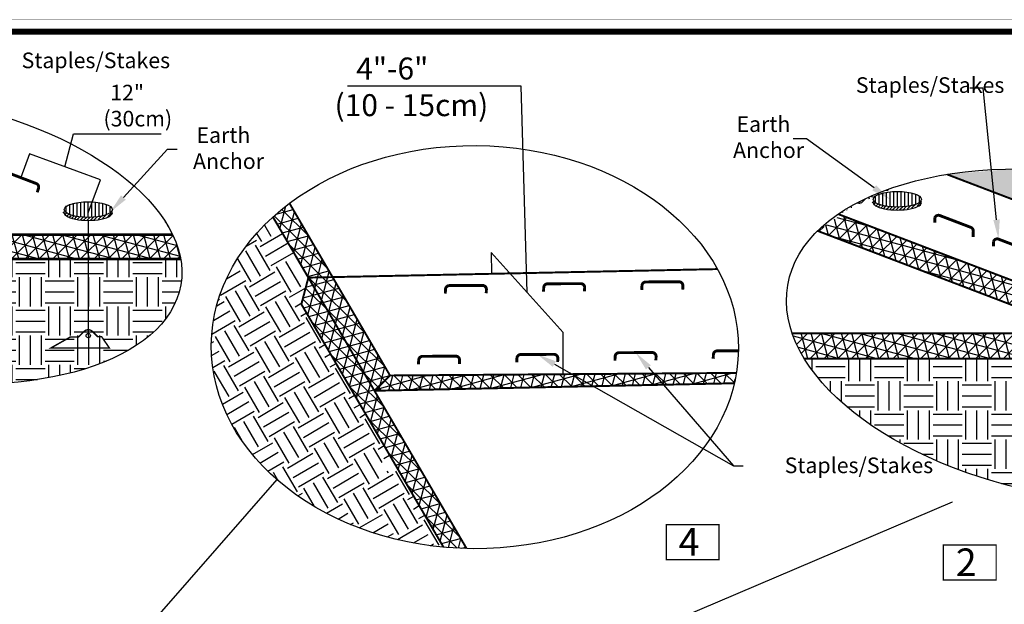
# Model space of a CAD drawing. Units: inches. Extents: x 0 to 143, y 0 to 51.
# Drawn here: x 14 to 39, y 36 to 51 of the extents above; entities that cross this region are included whole.
import ezdxf
from ezdxf import colors
from ezdxf.entities.mleader import LeaderData, LeaderLine
from ezdxf.math import Vec2, Vec3

# ---------------------------------------------------------------- set-up
doc = ezdxf.new("R2010")
doc.units = ezdxf.units.IN
doc.header["$MEASUREMENT"] = 0
doc.linetypes.add('HIDDEN', pattern=[0.375, 0.25, -0.125])
for name, color, linetype in [('Border', 7, 'Continuous'), ('Details', 105, 'Continuous'), ('Figure D', 7, 'Continuous'), ('Text', 7, 'Continuous')]:
    doc.layers.add(name, color=color, linetype=linetype)
pattern_1 = [(75.2781, (9.46018, -15.27162), (0.2417927, -0.0635319), []), (15.2781, (9.46018, -15.27162), (0.0658761, -0.24116455), []), (315.2781, (9.46018, -15.27162), (-0.1759166, -0.17763265), [])]

# ---------------------------------------------------------------- blocks, each defined once
blk = doc.blocks.new('_Dot')
at = {"color": 0, "linetype": 'ByBlock', "lineweight": -2}
blk.add_line((-0.5, 0), (-1, 0), dxfattribs=at)
at = {"color": 0, "linetype": 'ByBlock', "const_width": 0.5}
blk.add_lwpolyline([(-0.25, 0, 1), (0.25, 0, 1)], format="xyb", close=True, dxfattribs=at)

msp = doc.modelspace()

# ---------------------------------------------------------------- hatches: boundary and pattern name
at = {"layer": 'Details'}
h = msp.add_hatch(dxfattribs=at)
h.set_pattern_fill('AR-SAND', color=0, scale=0.1, style=0)
h.set_pattern_definition([(37.5, (18.58809, -18.75239), (-0.00629934, 0.19268238), [0, -0.152, 0, -0.17, 0, -0.1625]), (7.5, (18.5881, -18.7524), (0.1769777, 0.2822146), [0, -0.082, 0, -0.137, 0, -0.0525]), (327.5, (18.46509, -18.75239), (0.3114142, 0.0005659), [0, -0.05, 0, -0.18, 0, -0.235]), (317.5, (18.4651, -18.7524), (0.3006127, 0.0877676), [0, -0.025, 0, -0.118, 0, -0.135])])
edge = h.paths.add_edge_path()
edge.add_ellipse((41.11889, 43.20826), major_axis=(7.48388, -1.30301), ratio=0.5441722, start_angle=44.788671, end_angle=102.956508)
edge.add_line((40.13193, 47.46925), (46.20492, 45.15257))
edge.add_line((46.20492, 45.15257), (46.92981, 45.15257))
edge = h.paths.add_edge_path()
edge.add_ellipse((41.11889, 43.20826), major_axis=(7.48388, -1.30301), ratio=0.5441722, start_angle=102.956508, end_angle=122.369117)
edge.add_line((37.71112, 47.34558), (45.70492, 44.29616))
edge.add_arc((45.70492, 43.79616), 0.5, 0, 90, ccw=False)
edge.add_line((46.20492, 43.79616), (46.20492, 45.15257))
edge.add_line((46.20492, 45.15257), (40.13193, 47.46925))
h = msp.add_hatch(dxfattribs=at)
h.set_pattern_fill('NET3', color=256, scale=2, angle=45, style=0)
h.set_pattern_definition([(45, (18.5881, -18.7524), (-0.1767767, 0.1767767), []), (105, (18.5881, -18.7524), (-0.2414815, -0.0647048), []), (165, (18.5881, -18.7524), (-0.0647048, -0.2414815), [])])
edge = h.paths.add_edge_path()
edge.add_ellipse((41.11889, 43.20826), major_axis=(7.48388, -1.30301), ratio=0.5441722, start_angle=150.876872, end_angle=158.76104)
edge.add_line((34.4002, 45.89807), (40.25409, 43.66497))
edge.add_line((40.25409, 43.66497), (40.25409, 44.29616))
edge.add_line((40.25409, 44.29616), (34.92625, 46.32859))
at = {"layer": 'Details', "true_color": 0x806000}
h = msp.add_hatch(dxfattribs=at)
h.set_pattern_fill('EARTH', color=46, scale=3, angle=-59.721897, style=0)
h.set_pattern_definition([(300.2781, (6.31495, -25.8597), (1.0258394, -0.269543), [0.75, -0.75]), (300.2781, (6.5578, -25.7179), (1.0258394, -0.269543), [0.75, -0.75]), (300.2781, (6.8007, -25.5761), (1.0258394, -0.269543), [0.75, -0.75]), (30.2781, (6.92895, -25.60976), (0.269543, 1.0258394), [0.75, -0.75]), (30.2781, (7.07075, -25.85264), (0.269543, 1.0258394), [0.75, -0.75]), (30.2781, (7.21256, -26.0955), (0.269543, 1.0258394), [0.75, -0.75])])
edge = h.paths.add_edge_path()
edge.add_line((21.18691, 44.02172), (21.36583, 44.70226))
edge.add_line((21.36583, 44.70226), (20.45946, 46.2547))
edge.add_ellipse((25.62705, 42.92247), major_axis=(6.74505, -0.04984), ratio=0.76498962, start_angle=140.330383, end_angle=263.487086)
edge.add_line((24.82409, 37.80152), (23.68634, 39.74728))
edge.add_line((23.68634, 39.74728), (23.09865, 39.75288))
edge.add_line((23.09865, 39.75288), (23.30061, 40.04138))
edge.add_line((23.30061, 40.04138), (23.40137, 40.04042))
edge.add_line((23.40137, 40.04042), (23.47356, 40.11117))
edge.add_line((23.47356, 40.11117), (21.18691, 44.02172))
at = {"layer": 'Details'}
h = msp.add_hatch(dxfattribs=at)
h.set_pattern_fill('NET3', color=256, scale=2, angle=-14.721897, style=0)
h.set_pattern_definition(pattern_1)
h.paths.add_polyline_path([(22.21497, 44.32304), (23.07379, 42.85205), (22.60564, 42.57872), (21.74682, 44.04971)])
h.paths.add_polyline_path([(23.07379, 42.85205), (23.45519, 42.19594), (23.05704, 41.80557), (22.60564, 42.57872)])
h.paths.add_polyline_path([(21.74682, 44.04971), (22.60564, 42.57872), (22.18005, 42.33024), (21.32122, 43.80123)])
edge = h.paths.add_edge_path()
edge.add_ellipse((25.14309, 38.16441), major_axis=(-1.8456, 0.11221), ratio=0.20907427, start_angle=80.776169, end_angle=99.223831, ccw=False)
edge.add_line((24.82409, 37.80152), (22.18005, 42.33024))
edge.add_line((22.18005, 42.33024), (22.60564, 42.57872))
edge.add_line((22.60564, 42.57872), (25.41576, 37.76555))
h.paths.add_polyline_path([(21.36583, 44.70226), (21.18864, 44.02831), (21.32122, 43.80123), (21.74682, 44.04971)])
h.paths.add_polyline_path([(20.60943, 46.38639), (20.45945, 46.25471), (21.74682, 44.04971), (22.21497, 44.32304), (20.88303, 46.60438), (20.76455, 46.51359)])
h = msp.add_hatch(dxfattribs=at)
h.set_pattern_fill('NET3', color=256, scale=2, angle=45, style=0)
h.set_pattern_definition([(45, (-172.12528, 40.30936), (-0.1767767, 0.1767767), []), (105, (-172.12528, 40.30936), (-0.24148146, -0.06470476), []), (165, (-172.12528, 40.30936), (-0.06470476, -0.24148146), [])])
edge = h.paths.add_edge_path()
edge.add_ellipse((13.13693, 44.63536), major_axis=(4.99287, 0.25902), ratio=0.67228735, start_angle=4.906441, end_angle=15.858606)
edge.add_line((17.89218, 45.80177), (12.4038, 45.80177))
edge.add_arc((12.4038, 45.30177), 0.5, 90, 180)
edge.add_line((11.9038, 45.30177), (11.9038, 44.60418))
edge.add_line((11.9038, 44.60418), (12.62381, 44.60418))
edge.add_line((12.62381, 44.60418), (12.62381, 44.93052))
edge.add_arc((12.87381, 44.93052), 0.25, 90, 180, ccw=False)
edge.add_line((12.87381, 45.18052), (18.09661, 45.18052))
h.paths.add_polyline_path([(12.62381, 44.60418), (11.9038, 44.60418), (11.9038, 42.90084), (12.62381, 42.90084)])
h.paths.add_polyline_path([(12.62381, 42.38018), (12.62381, 42.90084), (11.9038, 42.90084), (11.9038, 42.38018)])
at = {"layer": 'Details', "true_color": 0x806000}
h = msp.add_hatch(dxfattribs=at)
h.set_pattern_fill('EARTH', color=46, scale=3, style=0)
h.set_pattern_definition([(0, (-172.1253, 40.30936), (0.75, 0.75), [0.75, -0.75]), (0, (-172.1253, 40.5906), (0.75, 0.75), [0.75, -0.75]), (0, (-172.1253, 40.87186), (0.75, 0.75), [0.75, -0.75]), (90, (-172.0315, 40.9656), (-0.75, 0.75), [0.75, -0.75]), (90, (-171.7503, 40.9656), (-0.75, 0.75), [0.75, -0.75]), (90, (-171.469, 40.9656), (-0.75, 0.75), [0.75, -0.75])])
edge = h.paths.add_edge_path()
edge.add_line((18.10957, 45.09777), (18.09586, 45.18052))
edge.add_line((18.09586, 45.18052), (12.87381, 45.18052))
edge.add_arc((12.87381, 44.93052), 0.25, 90, 180)
edge.add_line((12.62381, 44.93052), (12.62381, 42.38018))
edge.add_line((12.62381, 42.38018), (11.9038, 42.38018))
edge.add_line((11.9038, 42.38018), (4.79609, 45.09158))
edge.add_line((4.79609, 45.09158), (4.79792, 45.08874))
edge.add_line((4.79792, 45.08874), (4.89753, 44.96139))
edge.add_line((4.89753, 44.96139), (4.99672, 44.84369))
edge.add_line((4.99672, 44.84369), (5.10232, 44.72689))
edge.add_line((5.10232, 44.72689), (5.21423, 44.61113))
edge.add_line((5.21423, 44.61113), (5.33234, 44.49652))
edge.add_line((5.33234, 44.49652), (5.45651, 44.38318))
edge.add_line((5.45651, 44.38318), (5.58662, 44.27122))
edge.add_line((5.58662, 44.27122), (5.72253, 44.16077))
edge.add_line((5.72253, 44.16077), (5.86411, 44.05193))
edge.add_line((5.86411, 44.05193), (6.0112, 43.94483))
edge.add_line((6.0112, 43.94483), (6.16366, 43.83957))
edge.add_line((6.16366, 43.83957), (6.32132, 43.73626))
edge.add_line((6.32132, 43.73626), (6.48403, 43.635))
edge.add_line((6.48403, 43.635), (6.6516, 43.53591))
edge.add_line((6.6516, 43.53591), (6.82387, 43.43909))
edge.add_line((6.82387, 43.43909), (7.00067, 43.34463))
edge.add_line((7.00067, 43.34463), (7.1818, 43.25264))
edge.add_line((7.1818, 43.25264), (7.36708, 43.16321))
edge.add_line((7.36708, 43.16321), (7.55631, 43.07643))
edge.add_line((7.55631, 43.07643), (7.7493, 42.9924))
edge.add_line((7.7493, 42.9924), (7.94586, 42.9112))
edge.add_line((7.94586, 42.9112), (8.14576, 42.83291))
edge.add_line((8.14576, 42.83291), (8.34882, 42.75761))
edge.add_line((8.34882, 42.75761), (8.55481, 42.6854))
edge.add_line((8.55481, 42.6854), (8.76352, 42.61633))
edge.add_line((8.76352, 42.61633), (8.97474, 42.55048))
edge.add_line((8.97474, 42.55048), (9.18825, 42.48792))
edge.add_line((9.18825, 42.48792), (9.40382, 42.42872))
edge.add_line((9.40382, 42.42872), (9.62123, 42.37293))
edge.add_line((9.62123, 42.37293), (9.84026, 42.32061))
edge.add_line((9.84026, 42.32061), (10.06067, 42.27182))
edge.add_line((10.06067, 42.27182), (10.28225, 42.22662))
edge.add_line((10.28225, 42.22662), (10.50476, 42.18503))
edge.add_line((10.50476, 42.18503), (10.72796, 42.14712))
edge.add_line((10.72796, 42.14712), (10.95163, 42.11291))
edge.add_line((10.95163, 42.11291), (11.17554, 42.08245))
edge.add_line((11.17554, 42.08245), (11.39944, 42.05576))
edge.add_line((11.39944, 42.05576), (11.62312, 42.03288))
edge.add_line((11.62312, 42.03288), (11.84633, 42.01382))
edge.add_line((11.84633, 42.01382), (12.06885, 41.99861))
edge.add_line((12.06885, 41.99861), (12.29045, 41.98726))
edge.add_line((12.29045, 41.98726), (12.51089, 41.97979))
edge.add_line((12.51089, 41.97979), (12.72994, 41.97619))
edge.add_line((12.72994, 41.97619), (12.94738, 41.97649))
edge.add_line((12.94738, 41.97649), (13.16299, 41.98066))
edge.add_line((13.16299, 41.98066), (13.37653, 41.98872))
edge.add_line((13.37653, 41.98872), (13.5878, 42.00065))
edge.add_line((13.5878, 42.00065), (13.79655, 42.01645))
edge.add_line((13.79655, 42.01645), (14.0026, 42.03608))
edge.add_line((14.0026, 42.03608), (14.2057, 42.05954))
edge.add_line((14.2057, 42.05954), (14.40567, 42.0868))
edge.add_line((14.40567, 42.0868), (14.60228, 42.11783))
edge.add_line((14.60228, 42.11783), (14.79534, 42.15259))
edge.add_line((14.79534, 42.15259), (14.98464, 42.19106))
edge.add_line((14.98464, 42.19106), (15.16999, 42.23319))
edge.add_line((15.16999, 42.23319), (15.35119, 42.27894))
edge.add_line((15.35119, 42.27894), (15.52806, 42.32826))
edge.add_line((15.52806, 42.32826), (15.70042, 42.38111))
edge.add_line((15.70042, 42.38111), (15.86808, 42.43741))
edge.add_line((15.86808, 42.43741), (16.03087, 42.49713))
edge.add_line((16.03087, 42.49713), (16.18862, 42.56019))
edge.add_line((16.18862, 42.56019), (16.34117, 42.62652))
edge.add_line((16.34117, 42.62652), (16.48836, 42.69607))
edge.add_line((16.48836, 42.69607), (16.63004, 42.76876))
edge.add_line((16.63004, 42.76876), (16.76605, 42.84451))
edge.add_line((16.76605, 42.84451), (16.89627, 42.92324))
edge.add_line((16.89627, 42.92324), (17.02054, 43.00487))
edge.add_line((17.02054, 43.00487), (17.13876, 43.08933))
edge.add_line((17.13876, 43.08933), (17.25078, 43.17651))
edge.add_line((17.25078, 43.17651), (17.3565, 43.26633))
edge.add_line((17.3565, 43.26633), (17.4558, 43.3587))
edge.add_line((17.4558, 43.3587), (17.54858, 43.45352))
edge.add_line((17.54858, 43.45352), (17.63476, 43.55069))
edge.add_line((17.63476, 43.55069), (17.71422, 43.65011))
edge.add_line((17.71422, 43.65011), (17.7869, 43.75168))
edge.add_line((17.7869, 43.75168), (17.85273, 43.8553))
edge.add_line((17.85273, 43.8553), (17.91162, 43.96084))
edge.add_line((17.91162, 43.96084), (17.96352, 44.06821))
edge.add_line((17.96352, 44.06821), (18.00837, 44.1773))
edge.add_line((18.00837, 44.1773), (18.04613, 44.28799))
edge.add_line((18.04613, 44.28799), (18.07677, 44.40016))
edge.add_line((18.07677, 44.40016), (18.10024, 44.5137))
edge.add_line((18.10024, 44.5137), (18.11652, 44.62849))
edge.add_line((18.11652, 44.62849), (18.1256, 44.74442))
edge.add_line((18.1256, 44.74442), (18.12747, 44.86135))
edge.add_line((18.12747, 44.86135), (18.12212, 44.97918))
edge.add_line((18.12212, 44.97918), (18.10957, 45.09777))
at = {"layer": 'Details'}
h = msp.add_hatch(dxfattribs=at)
h.set_pattern_fill('NET3', color=256, scale=2, angle=45, style=0)
h.set_pattern_definition([(45, (-201.14697, 3.1469), (-0.1767767, 0.1767767), []), (105, (-201.14697, 3.1469), (-0.24148146, -0.06470476), []), (165, (-201.14697, 3.1469), (-0.06470476, -0.24148146), [])])
edge = h.paths.add_edge_path()
edge.add_line((42.35927, 44.29616), (42.35927, 43.66497))
edge.add_line((42.35927, 43.66497), (45.35277, 43.66497))
edge.add_arc((45.35277, 43.46497), 0.2, 0, 90, ccw=False)
edge.add_line((45.55277, 43.46497), (45.55277, 41.44203))
edge.add_arc((45.35277, 41.44203), 0.2, -90, 0, ccw=False)
edge.add_line((45.35277, 41.24203), (45.18342, 41.24203))
edge.add_line((45.18342, 41.24203), (45.18342, 40.57012))
edge.add_line((45.18342, 40.57012), (45.70492, 40.57012))
edge.add_arc((45.70492, 41.07012), 0.5, 270, 360)
edge.add_line((46.20492, 41.07012), (46.20492, 43.79616))
edge.add_arc((45.70492, 43.79616), 0.5, 0, 90)
edge.add_line((45.70492, 44.29616), (42.35927, 44.29616))
h.paths.add_polyline_path([(40.65592, 44.29616), (40.65592, 43.66497), (42.35927, 43.66497), (42.35927, 44.29616)])
h.paths.add_polyline_path([(40.25409, 43.66497), (40.65592, 43.66497), (40.65592, 44.29616), (40.25409, 44.29616)])
h.paths.add_polyline_path([(45.18342, 40.57012), (45.18342, 41.24203), (43.48007, 41.24203), (43.48007, 40.57012)], flags=17)
edge = h.paths.add_edge_path(flags=17)
edge.add_line((43.05698, 40.57012), (43.48007, 40.57012))
edge.add_line((43.48007, 40.57012), (43.48007, 41.24203))
edge.add_line((43.48007, 41.24203), (43.36837, 41.24203))
edge.add_arc((43.36837, 41.44203), 0.2, 180, 270, ccw=False)
edge.add_line((43.16837, 41.44203), (43.16837, 42.77811))
edge.add_arc((42.66837, 42.77811), 0.5, 0, 90)
edge.add_line((42.66837, 43.27811), (42.35927, 43.27811))
edge.add_line((42.35927, 43.27811), (42.35927, 42.62655))
edge.add_arc((42.35698, 42.42657), 0.2, 0, 89.34557, ccw=False)
edge.add_line((42.55698, 42.42657), (42.55698, 41.07012))
edge.add_arc((43.05698, 41.07012), 0.5, 180, 270)
h.paths.add_polyline_path([(40.65592, 43.27811), (40.65592, 42.62657), (42.35927, 42.62657), (42.35927, 43.27811)])
edge = h.paths.add_edge_path()
edge.add_ellipse((36.93774, 44.40385), major_axis=(2.39073, 2.39073), ratio=1, start_angle=154.448368, end_angle=166.713056)
edge.add_line((34.06154, 42.62657), (40.65592, 42.62657))
edge.add_line((40.65592, 42.62657), (40.65592, 43.27811))
edge.add_line((40.65592, 43.27811), (33.74964, 43.27811))
at = {"layer": 'Details', "true_color": 0x806000}
h = msp.add_hatch(dxfattribs=at)
h.set_pattern_fill('EARTH', color=46, scale=3, style=0)
h.set_pattern_definition([(0, (-201.147, 3.1469), (0.75, 0.75), [0.75, -0.75]), (0, (-201.147, 3.42816), (0.75, 0.75), [0.75, -0.75]), (0, (-201.147, 3.7094), (0.75, 0.75), [0.75, -0.75]), (90, (-201.0532, 3.80316), (-0.75, 0.75), [0.75, -0.75]), (90, (-200.772, 3.80316), (-0.75, 0.75), [0.75, -0.75]), (90, (-200.4907, 3.80316), (-0.75, 0.75), [0.75, -0.75])])
edge = h.paths.add_edge_path()
edge.add_line((45.07885, 39.17658), (45.18342, 39.2016))
edge.add_line((45.18342, 39.2016), (45.18342, 40.57012))
edge.add_line((45.18342, 40.57012), (43.05698, 40.57012))
edge.add_arc((43.05698, 41.07012), 0.5, 180, 270, ccw=False)
edge.add_line((42.55698, 41.07012), (42.55698, 42.42657))
edge.add_arc((42.35698, 42.42657), 0.2, 0, 90)
edge.add_line((42.35698, 42.62657), (34.06302, 42.62657))
edge.add_line((34.06302, 42.62657), (34.10022, 42.5646))
edge.add_line((34.10022, 42.5646), (34.21912, 42.38815))
edge.add_line((34.21912, 42.38815), (34.35013, 42.21314))
edge.add_line((34.35013, 42.21314), (34.49302, 42.03987))
edge.add_line((34.49302, 42.03987), (34.64753, 41.86865))
edge.add_line((34.64753, 41.86865), (34.81339, 41.69979))
edge.add_line((34.81339, 41.69979), (34.99031, 41.53357))
edge.add_line((34.99031, 41.53357), (35.17799, 41.37029))
edge.add_line((35.17799, 41.37029), (35.37609, 41.21023))
edge.add_line((35.37609, 41.21023), (35.58426, 41.05368))
edge.add_line((35.58426, 41.05368), (35.80214, 40.9009))
edge.add_line((35.80214, 40.9009), (36.02935, 40.75218))
edge.add_line((36.02935, 40.75218), (36.26549, 40.60776))
edge.add_line((36.26549, 40.60776), (36.51015, 40.46791))
edge.add_line((36.51015, 40.46791), (36.76288, 40.33286))
edge.add_line((36.76288, 40.33286), (37.02326, 40.20286))
edge.add_line((37.02326, 40.20286), (37.29083, 40.07813))
edge.add_line((37.29083, 40.07813), (37.56511, 39.95889))
edge.add_line((37.56511, 39.95889), (37.84563, 39.84536))
edge.add_line((37.84563, 39.84536), (38.13189, 39.73772))
edge.add_line((38.13189, 39.73772), (38.42338, 39.63617))
edge.add_line((38.42338, 39.63617), (38.71961, 39.54089))
edge.add_line((38.71961, 39.54089), (39.02005, 39.45204))
edge.add_line((39.02005, 39.45204), (39.32417, 39.36978))
edge.add_line((39.32417, 39.36978), (39.63143, 39.29425))
edge.add_line((39.63143, 39.29425), (39.94131, 39.2256))
edge.add_line((39.94131, 39.2256), (40.25325, 39.16392))
edge.add_line((40.25325, 39.16392), (40.56671, 39.10935))
edge.add_line((40.56671, 39.10935), (40.88114, 39.06196))
edge.add_line((40.88114, 39.06196), (41.19599, 39.02185))
edge.add_line((41.19599, 39.02185), (41.5107, 38.98908))
edge.add_line((41.5107, 38.98908), (41.82473, 38.96372))
edge.add_line((41.82473, 38.96372), (42.13751, 38.9458))
edge.add_line((42.13751, 38.9458), (42.44851, 38.93536))
edge.add_line((42.44851, 38.93536), (42.75718, 38.93241))
edge.add_line((42.75718, 38.93241), (43.06297, 38.93697))
edge.add_line((43.06297, 38.93697), (43.36535, 38.94902))
edge.add_line((43.36535, 38.94902), (43.66379, 38.96854))
edge.add_line((43.66379, 38.96854), (43.95777, 38.9955))
edge.add_line((43.95777, 38.9955), (44.24676, 39.02985))
edge.add_line((44.24676, 39.02985), (44.53027, 39.07153))
edge.add_line((44.53027, 39.07153), (44.8078, 39.12047))
edge.add_line((44.8078, 39.12047), (45.07885, 39.17658))
edge = h.paths.add_edge_path()
edge.add_line((45.18342, 39.20097), (45.25425, 39.21756))
edge.add_line((45.25425, 39.21756), (45.41784, 39.2593))
edge.add_line((45.41784, 39.2593), (45.57846, 39.30377))
edge.add_line((45.57846, 39.30377), (45.736, 39.35094))
edge.add_line((45.736, 39.35094), (45.89035, 39.40077))
edge.add_line((45.89035, 39.40077), (46.0414, 39.45324))
edge.add_line((46.0414, 39.45324), (46.18904, 39.5083))
edge.add_line((46.18904, 39.5083), (46.33319, 39.56592))
edge.add_line((46.33319, 39.56592), (46.47373, 39.62605))
edge.add_line((46.47373, 39.62605), (46.61057, 39.68866))
edge.add_line((46.61057, 39.68866), (46.74361, 39.7537))
edge.add_line((46.74361, 39.7537), (46.87277, 39.82113))
edge.add_line((46.87277, 39.82113), (46.99795, 39.8909))
edge.add_line((46.99795, 39.8909), (47.11906, 39.96296))
edge.add_line((47.11906, 39.96296), (47.23603, 40.03727))
edge.add_line((47.23603, 40.03727), (47.34878, 40.11377))
edge.add_line((47.34878, 40.11377), (47.45721, 40.1924))
edge.add_line((47.45721, 40.1924), (47.56127, 40.27312))
edge.add_line((47.56127, 40.27312), (47.66087, 40.35587))
edge.add_line((47.66087, 40.35587), (47.75596, 40.44059))
edge.add_line((47.75596, 40.44059), (47.84645, 40.52723))
edge.add_line((47.84645, 40.52723), (47.9323, 40.61571))
edge.add_line((47.9323, 40.61571), (48.01344, 40.70599))
edge.add_line((48.01344, 40.70599), (48.08981, 40.79799))
edge.add_line((48.08981, 40.79799), (48.16137, 40.89167))
edge.add_line((48.16137, 40.89167), (48.22806, 40.98694))
edge.add_line((48.22806, 40.98694), (48.28983, 41.08375))
edge.add_line((48.28983, 41.08375), (48.34665, 41.18203))
edge.add_line((48.34665, 41.18203), (48.39848, 41.2817))
edge.add_line((48.39848, 41.2817), (48.44527, 41.38271))
edge.add_line((48.44527, 41.38271), (48.487, 41.48498))
edge.add_line((48.487, 41.48498), (48.52364, 41.58844))
edge.add_line((48.52364, 41.58844), (48.55516, 41.69302))
edge.add_line((48.55516, 41.69302), (48.58155, 41.79865))
edge.add_line((48.58155, 41.79865), (48.60277, 41.90525))
edge.add_line((48.60277, 41.90525), (48.61882, 42.01275))
edge.add_line((48.61882, 42.01275), (48.62969, 42.12108))
edge.add_line((48.62969, 42.12108), (48.63537, 42.23016))
edge.add_line((48.63537, 42.23016), (48.63586, 42.33992))
edge.add_line((48.63586, 42.33992), (48.63115, 42.45027))
edge.add_line((48.63115, 42.45027), (48.62124, 42.56115))
edge.add_line((48.62124, 42.56115), (48.60616, 42.67248))
edge.add_line((48.60616, 42.67248), (48.58589, 42.78418))
edge.add_line((48.58589, 42.78418), (48.56047, 42.89617))
edge.add_line((48.56047, 42.89617), (48.52991, 43.00838))
edge.add_line((48.52991, 43.00838), (48.49422, 43.12072))
edge.add_line((48.49422, 43.12072), (48.45344, 43.23312))
edge.add_line((48.45344, 43.23312), (48.40758, 43.34551))
edge.add_line((48.40758, 43.34551), (48.35669, 43.4578))
edge.add_line((48.35669, 43.4578), (48.34477, 43.48172))
edge.add_line((48.34477, 43.48172), (46.20492, 43.48172))
edge.add_line((46.20492, 43.48172), (46.20492, 41.07012))
edge.add_arc((45.70492, 41.07012), 0.5, -90, 0, ccw=False)
edge.add_line((45.70492, 40.57012), (45.18342, 40.57012))
edge.add_line((45.18342, 40.57012), (45.18342, 39.20097))
at = {"layer": 'Details'}
h = msp.add_hatch(dxfattribs=at)
h.set_pattern_fill('NET3', color=256, scale=2, angle=-14.721897, style=0)
h.set_pattern_definition(pattern_1)
edge = h.paths.add_edge_path()
edge.add_ellipse((32.10262, 42.16768), major_axis=(0.17382, 0.87767), ratio=0.2205158, start_angle=261.328026, end_angle=278.671974)
edge.add_line((32.32015, 42.26212), (23.45519, 42.19594))
edge.add_line((23.45519, 42.19594), (23.05704, 41.80557))
edge.add_line((23.05704, 41.80557), (32.26774, 41.99746))

# ---------------------------------------------------------------- linework, layer by layer
at = {"layer": 'Border', "const_width": 0.15}
msp.add_lwpolyline([(0, 0), (66, 0), (66, 51), (0, 51)], close=True, dxfattribs=at)
at = {"layer": 'Defpoints', "const_width": 0.01}
msp.add_lwpolyline([(-0.30085, -0.30085), (66.30085, -0.30085), (66.30085, 51.30085), (-0.30085, 51.30085)], close=True, dxfattribs=at)
at = {"layer": 'Details', "color": 0, "linetype": 'Continuous'}
for p, q in [((36.16011, 46.52492), (36.16011, 46.88896)), ((36.25386, 46.51384), (36.25386, 46.90003)), ((36.34761, 46.50799), (36.34761, 46.90588)), ((36.44136, 46.5069), (36.44136, 46.90698)), ((36.53511, 46.51047), (36.53511, 46.90341)), ((36.62886, 46.51895), (36.62886, 46.89492)), ((36.72261, 46.53305), (36.72261, 46.88082)), ((15.45183, 46.26153), (15.45183, 46.62556)), ((15.54558, 46.25045), (15.54558, 46.63664)), ((15.63933, 46.2446), (15.63933, 46.64249)), ((15.73308, 46.24351), (15.73308, 46.64358)), ((15.82683, 46.24707), (15.82683, 46.64002)), ((15.92058, 46.25556), (15.92058, 46.63153)), ((35.79672, 46.61795), (35.82442, 46.64565)), ((35.87886, 46.60916), (35.87886, 46.80472)), ((35.97261, 46.56814), (35.97261, 46.84574)), ((36.06636, 46.54226), (36.06636, 46.87162)), ((36.81636, 46.55447), (36.81636, 46.85941)), ((36.91011, 46.58682), (36.91011, 46.82706)), ((37.00386, 46.64553), (37.00386, 46.76835)), ((15.08844, 46.35456), (15.11614, 46.38226)), ((15.17058, 46.34576), (15.17058, 46.54133)), ((15.26433, 46.30475), (15.26433, 46.58234)), ((15.35808, 46.27887), (15.35808, 46.60822)), ((16.01433, 46.26966), (16.01433, 46.61743)), ((16.10808, 46.29107), (16.10808, 46.59602)), ((16.20183, 46.32342), (16.20183, 46.56367)), ((16.29558, 46.38214), (16.29558, 46.50495)), ((35.83263, 46.56547), (35.87682, 46.60966)), ((35.88574, 46.5302), (35.93756, 46.58202)), ((35.9471, 46.50317), (36.0039, 46.55997)), ((36.01402, 46.4817), (36.07462, 46.5423)), ((36.08529, 46.46458), (36.14908, 46.52838)), ((36.16031, 46.45121), (36.22699, 46.5179)), ((36.23879, 46.44131), (36.30825, 46.51076)), ((36.32065, 46.43478), (36.39294, 46.50707)), ((36.40601, 46.43175), (36.41688, 46.44262)), ((36.41688, 46.44262), (36.48269, 46.50843)), ((36.49655, 46.4339), (36.57756, 46.51491)), ((36.59205, 46.44101), (36.67843, 46.52739)), ((36.69387, 46.45444), (36.78845, 46.54903)), ((36.80575, 46.47793), (36.91923, 46.59141)), ((36.94464, 46.52844), (37.03784, 46.62163)), ((15.12435, 46.30208), (15.16854, 46.34627)), ((15.17746, 46.2668), (15.22928, 46.31862)), ((15.23882, 46.23977), (15.29562, 46.29658)), ((15.30574, 46.2183), (15.36634, 46.27891)), ((15.37701, 46.20119), (15.44081, 46.26498)), ((15.45203, 46.18782), (15.51871, 46.2545)), ((15.53051, 46.17791), (15.59997, 46.24737)), ((15.61237, 46.17139), (15.68466, 46.24368)), ((15.69773, 46.16836), (15.7086, 46.17923)), ((15.7086, 46.17923), (15.77442, 46.24504)), ((15.78827, 46.1705), (15.86928, 46.25152)), ((15.88377, 46.17762), (15.97015, 46.264)), ((15.98559, 46.19105), (16.08018, 46.28563)), ((16.09747, 46.21454), (16.21095, 46.32802)), ((16.23636, 46.26505), (16.32956, 46.35824))]:
    msp.add_line(p, q, dxfattribs=at)
at = {"layer": 'Details', "color": 0, "const_width": 0.07426}
for points in [[(14.42561, 46.88491), (14.45864, 46.98883, 0.39763192), (14.3996, 47.11133), (13.60612, 47.41429, 0.43099193), (13.47644, 47.35179), (13.44777, 47.26161)], [(29.89879, 44.38805), (29.90444, 44.49696, -0.39763192), (30.00282, 44.59084), (30.85216, 44.59518, -0.43099193), (30.95155, 44.49103), (30.94665, 44.39654)], [(24.87011, 44.29485), (24.87576, 44.40375, -0.39763192), (24.97413, 44.49764), (25.82347, 44.50198, -0.43099193), (25.92286, 44.39783), (25.91796, 44.30334)], [(27.38445, 44.34145), (27.3901, 44.45035, -0.39763192), (27.48848, 44.54424), (28.33782, 44.54858, -0.43099193), (28.43721, 44.44443), (28.4323, 44.34994)], [(31.72701, 42.62385), (31.73266, 42.73275, -0.39763192), (31.83104, 42.82664), (32.37154, 42.8294)], [(24.18398, 42.48405), (24.18963, 42.59295, -0.39763192), (24.28801, 42.68683), (25.13735, 42.69117, -0.43099193), (25.23674, 42.58702), (25.23184, 42.49253)], [(26.69833, 42.53065), (26.70398, 42.63955, -0.39763192), (26.80235, 42.73343), (27.65169, 42.73777, -0.43099193), (27.75108, 42.63363), (27.74618, 42.53913)], [(29.21267, 42.57725), (29.21832, 42.68615, -0.39763192), (29.3167, 42.78003), (30.16604, 42.78437, -0.43099193), (30.26543, 42.68023), (30.26052, 42.58573)]]:
    msp.add_lwpolyline(points, format="xyb", dxfattribs=at)
at = {"layer": 'Details', "const_width": 0.05}
for points in [[(45.70492, 44.29616), (37.71112, 47.34558)], [(20.88257, 46.60483), (23.45519, 42.19594), (23.05704, 41.80557), (20.45946, 46.2547)], [(40.25409, 44.29616), (34.92625, 46.32859)], [(40.25409, 43.66497), (34.4002, 45.89807)], [(24.82409, 37.80152), (21.18691, 44.02172), (21.36583, 44.70226), (25.41576, 37.76555)], [(23.45519, 42.19594), (32.32015, 42.26212)], [(23.05704, 41.80557), (32.26774, 41.99746)]]:
    msp.add_lwpolyline(points, dxfattribs=at)
at = {"layer": 'Details', "color": 0, "linetype": 'HIDDEN', "const_width": 0.0375}
msp.add_lwpolyline([(15.73308, 46.16824), (15.73308, 44.49014)], dxfattribs=at)
at = {"layer": 'Details', "color": 0}
for points in [[(37.39728, 46.10794, 0.07426, 0.07426, 0), (37.39728, 46.22961, 0.07426, 0.07426, -0.43099193), (37.52697, 46.29211, 0.07426, 0.07426, 0), (38.32045, 45.98915, 0.07426, 0.07426, -0.39763192), (38.37949, 45.86665, 0.07426, 0.07426, 0), (38.37949, 45.86665, 0.07426, 0.07426, 0), (38.37949, 45.74498, 0, 0, 0)], [(38.90105, 45.50296, 0.07426, 0.07426, 0), (38.90105, 45.62463, 0.07426, 0.07426, -0.43099193), (39.03074, 45.68714, 0.07426, 0.07426, 0), (39.82422, 45.38418, 0.07426, 0.07426, -0.39763192), (39.88326, 45.26167, 0.07426, 0.07426, 0), (39.88326, 45.26167, 0.07426, 0.07426, 0), (39.88326, 45.14, 0, 0, 0)]]:
    msp.add_lwpolyline(points, format="xyseb", dxfattribs=at)
at = {"layer": 'Details'}
for points, const_width in [([(17.89218, 45.80177), (12.4038, 45.80177, 0.41421356), (11.9038, 45.30177), (11.9038, 42.38018), (12.62381, 42.38018), (12.62381, 44.93052, -0.41421356), (12.87381, 45.18052), (18.09661, 45.18052)], 0.06548), ([(34.06154, 42.62657), (42.35698, 42.62657, -0.41421356), (42.55698, 42.42657), (42.55698, 41.07012, 0.41421356), (43.05698, 40.57012), (45.70492, 40.57012, 0.41421356), (46.20492, 41.07012), (46.20492, 43.79616, 0.41421356), (45.70492, 44.29616), (40.25409, 44.29616), (40.25409, 43.66497), (45.35277, 43.66497, -0.41421356), (45.55277, 43.46497), (45.55277, 41.44203, -0.41421356), (45.35277, 41.24203), (43.36837, 41.24203, -0.41421356), (43.16837, 41.44203), (43.16837, 42.77811, 0.41421356), (42.66837, 43.27811), (33.74964, 43.27811)], 0.05)]:
    msp.add_lwpolyline(points, format="xyb", dxfattribs=dict(at, const_width=const_width))
at = {"layer": 'Details', "color": 0, "const_width": 0.0375}
msp.add_lwpolyline([(15.73308, 45.18052), (15.73308, 43.21782)], dxfattribs=at)
at = {"layer": 'Details', "color": 9, "linetype": 'HIDDEN', "ltscale": 2, "true_color": 0xb4dabd, "const_width": 0.05}
msp.add_lwpolyline([(21.36583, 44.70226), (31.83559, 44.92038)], dxfattribs=at)
at = {"layer": 'Details', "color": 0, "const_width": 0.0375}
msp.add_lwpolyline([(16.07381, 43.19013), (16.27302, 42.89972), (14.77448, 42.89972), (15.27159, 43.18091), (15.48388, 43.18091), (15.62707, 43.32394, -0.41388165), (15.83908, 43.32394), (15.97305, 43.19013), (16.07381, 43.19013)], format="xyb", close=True, dxfattribs=at)
at = {"layer": 'Details', "color": 5, "linetype": 'ByBlock', "lineweight": -2}
msp.add_lwpolyline([(21.57993, 26.78707), (16.78852, 35.20337), (20.56303, 39.52937)], dxfattribs=at)
at = {"layer": 'Details', "color": 0}
msp.add_circle((15.73308, 43.21782), 0.05463, dxfattribs=at)
for centre, major_axis, ratio in [((11.17751, 45.71901), (6.92273, -1.20531), 0.5119078), ((41.11889, 43.20826), (7.48388, -1.30301), 0.5441722), ((36.44136, 46.70694), (-0.61673, 0), 0.32469064), ((36.44136, 46.70694), (-0.61673, 0), 0.32469064), ((15.73308, 46.44354), (-0.61673, 0), 0.32469064)]:
    msp.add_ellipse(centre, major_axis=major_axis, ratio=ratio, dxfattribs=at)
for centre, major_axis, ratio, start_param, end_param in [((25.62705, 42.92247), (6.74505, -0.04984), 0.76498962, -1.57079633, 4.71238898), ((36.44136, 46.6282), (-0.61673, 0), 0.31871846, 6.1651635, 9.54279977), ((36.44136, 46.6282), (-0.61673, 0), 0.31871846, 6.1651635, 9.54279977), ((15.73308, 46.3648), (-0.61673, 0), 0.31871846, 6.1651635, 9.54279977)]:
    msp.add_ellipse(centre, major_axis=major_axis, ratio=ratio, start_param=start_param, end_param=end_param, dxfattribs=at)
at = {"layer": 'Text'}
for points in [[(26.96568, 44.32151), (26.81376, 49.60669), (22.36629, 49.60669)], [(15.13496, 47.53873), (15.35722, 48.38371), (17.6012, 48.38371)], [(15.73308, 46.3648), (16.04235, 47.20453), (14.22756, 47.87293), (14.00286, 47.26281)], [(27.88767, 42.22903), (27.88767, 43.29468), (26.04369, 45.34833), (26.05511, 44.79995)]]:
    msp.add_lwpolyline(points, dxfattribs=at)
at = {"layer": 'Text', "const_width": 0.03125}
for points in [[(30.52555, 38.37642), (31.87649, 38.37642), (31.87649, 37.48299), (30.52555, 37.48299)], [(37.61867, 37.85536), (38.96961, 37.85536), (38.96961, 36.96194), (37.61867, 36.96194)]]:
    msp.add_lwpolyline(points, close=True, dxfattribs=at)

# ---------------------------------------------------------------- texts
at = {"layer": 'Figure D', "attachment_point": 1}
for s, insert, char_height, width in [('\\pi-1.526;{\\fTimes New Roman|b1|i0|c0|p18;Staples/Stakes}', (14.63688, 50.46423), 0.4, 0.514208), ('\\pi1.1387;{\\fTimes New Roman|b1|i0|c0|p18;4"-6"\\P\\pi0.15352;(10 - 15cm)}', (21.94974, 50.33655), 0.5625, 4.2160991), ('\\pi-0.1572;{\\fTimes New Roman|b1|i0|c0|p18;12"\\P\\pi-0.59029;(30cm)}', (16.35747, 49.63914), 0.4, 0.514208), ('\\pi-1.526;{\\fTimes New Roman|b1|i0|c0|p18;Staples/Stakes}', (35.9884, 49.83165), 0.4, 0.514208), ('\\pi-0.46833;{\\fTimes New Roman|b1|i0|c0|p18;Earth \\P\\pi-0.68972;Anchor}', (32.51165, 48.83199), 0.4, 0.514208), ('\\pi-0.46833;{\\fTimes New Roman|b1|i0|c0|p18;Earth \\P\\pi-0.68972;Anchor}', (18.68976, 48.55083), 0.4, 0.514208), ('\\pi-1.526;{\\fTimes New Roman|b1|i0|c0|p18;Staples/Stakes}', (34.16763, 40.09637), 0.4, 0.514208), ('\\pi0.44939;{\\fTimes New Roman|b1|i0|c0|p18;4}', (30.52555, 38.28821), 0.703125, 1.3509384), ('\\pi0.45346;{\\fTimes New Roman|b1|i0|c0|p18;2}', (37.61867, 37.76716), 0.703125, 1.3509384)]:
    msp.add_mtext(s, dxfattribs=dict(at, insert=insert, char_height=char_height, width=width))

# ---------------------------------------------------------------- leaders
at = {"layer": 'Details', "color": 5}
ml = msp.add_multileader_mtext('Standard', dxfattribs=at)
ml.set_content('', color=5)
ml.set_leader_properties()
ml.set_arrow_properties(name='DOT')
ml.build(insert=Vec2(0, 0))
ml.multileader.update_dxf_attribs({"text_right_attachment_type": 6, "dogleg_length": 0, "arrow_head_size": 0.5})
ctx = ml.context
ctx.base_point, ctx.char_height, ctx.arrow_head_size, ctx.landing_gap_size, ctx.plane_origin = Vec3(37.84969, 38.96249), 0.18, 0.5, 0.09, Vec3(17.91781, 37.49516)
ctx.right_attachment = 6
notes = []
notes.append((ctx, [(0, (1, 1, 0), (37.84969, 38.96249), (1, 0), 0, [(0, [(24.34696, 33.20771)], 0, [])])]))
ctx.mtext.insert, ctx.mtext.flow_direction = Vec3(37.93969, 39.05249), 5
at = {"layer": 'Text'}
ml = msp.add_multileader_mtext('Standard', dxfattribs=at)
ml.set_content('', color=256)
ml.set_leader_properties()
ml.build(insert=Vec2(0, 0))
ml.multileader.update_dxf_attribs({"text_right_attachment_type": 6, "dogleg_length": 0.25, "arrow_head_size": 0.5})
ctx = ml.context
ctx.base_point, ctx.char_height, ctx.arrow_head_size, ctx.landing_gap_size, ctx.plane_origin = Vec3(38.20346, 49.64118), 0.18, 0.5, 0.09, Vec3(40.26536, 48.30224)
ctx.right_attachment, ctx.text_align_type = 6, 2
notes.append((ctx, [(0, (1, 1, 0), (38.63346, 49.55118), (-1, 0), 0.25, [(0, [(39.03074, 45.68714)], 0, [])])]))
ctx.mtext.insert, ctx.mtext.alignment, ctx.mtext.flow_direction = Vec3(38.29346, 49.73118), 3, 5
ml = msp.add_multileader_mtext('Standard', dxfattribs=at)
ml.set_content('', color=256)
ml.set_leader_properties()
ml.build(insert=Vec2(0, 0))
ml.multileader.update_dxf_attribs({"text_right_attachment_type": 6, "dogleg_length": 0.25, "arrow_head_size": 0.5})
ctx = ml.context
ctx.base_point, ctx.char_height, ctx.arrow_head_size, ctx.landing_gap_size, ctx.plane_origin = Vec3(33.6833, 48.34675), 0.18, 0.5, 0.09, Vec3(35.7452, 47.00781)
ctx.right_attachment, ctx.text_align_type = 6, 2
notes.append((ctx, [(0, (1, 1, 0), (34.1133, 48.25675), (-1, 0), 0.25, [(0, [(36.25386, 46.70694)], 0, [])])]))
ctx.mtext.insert, ctx.mtext.alignment, ctx.mtext.flow_direction = Vec3(33.7733, 48.43675), 3, 5
ml = msp.add_multileader_mtext('Standard', dxfattribs=at)
ml.set_content('', color=256)
ml.set_leader_properties()
ml.build(insert=Vec2(0, 0))
ml.multileader.update_dxf_attribs({"text_right_attachment_type": 6, "dogleg_length": 0.25, "arrow_head_size": 0.5})
ctx = ml.context
ctx.base_point, ctx.char_height, ctx.arrow_head_size, ctx.landing_gap_size, ctx.plane_origin = Vec3(18.0061, 47.99214), 0.18, 0.5, 0.09, Vec3(14.95938, 47.66501)
ctx.right_attachment = 6
notes.append((ctx, [(0, (1, 1, 0), (17.7561, 47.99214), (1, 0), 0.25, [(0, [(16.29558, 46.38214)], 0, [])])]))
ctx.mtext.insert, ctx.mtext.flow_direction = Vec3(18.0961, 48.08214), 5
ml = msp.add_multileader_mtext('Standard', dxfattribs=at)
ml.set_content('', color=256)
ml.set_leader_properties()
ml.build(insert=Vec2(0, 0))
ml.multileader.update_dxf_attribs({"text_right_attachment_type": 6, "dogleg_length": 0.25, "arrow_head_size": 0.5})
ctx = ml.context
ctx.base_point, ctx.char_height, ctx.arrow_head_size, ctx.landing_gap_size, ctx.plane_origin = Vec3(32.49596, 39.88671), 0.18, 0.5, 0.09, Vec3(29.94591, 38.54997)
ctx.right_attachment = 6
notes.append((ctx, [(0, (1, 1, 0), (32.24596, 39.88671), (1, 0), 0.25, [(0, [(27.22702, 42.7356)], 0, [])])]))
ctx.mtext.insert, ctx.mtext.flow_direction = Vec3(32.58596, 39.97671), 5
ml = msp.add_multileader_mtext('Standard', dxfattribs=at)
ml.set_content('', color=256)
ml.set_leader_properties()
ml.build(insert=Vec2(0, 0))
ml.multileader.update_dxf_attribs({"text_right_attachment_type": 6, "dogleg_length": 0.25, "arrow_head_size": 0.5})
ctx = ml.context
ctx.base_point, ctx.char_height, ctx.arrow_head_size, ctx.landing_gap_size, ctx.plane_origin = Vec3(32.49596, 39.88671), 0.18, 0.5, 0.09, Vec3(29.94591, 38.54997)
ctx.right_attachment = 6
notes.append((ctx, [(0, (1, 1, 0), (32.24596, 39.88671), (1, 0), 0.25, [(0, [(29.74137, 42.7822)], 0, [])])]))
ctx.mtext.insert, ctx.mtext.flow_direction = Vec3(32.58596, 39.97671), 5
for ctx, leaders in notes:
    for number, flags, end, landing, length, lines in leaders:
        leader = LeaderData()
        leader.index, (leader.has_last_leader_line, leader.has_dogleg_vector, leader.attachment_direction) = number, flags
        leader.last_leader_point, leader.dogleg_vector, leader.dogleg_length = Vec3(end), Vec3(landing), length
        for number, points, colour, breaks in lines:
            line = LeaderLine()
            line.index, line.vertices, line.color, line.breaks = number, Vec3.list(points), colors.encode_raw_color(colour), breaks
            leader.lines.append(line)
        ctx.leaders.append(leader)

doc.saveas('drawing.dxf')
